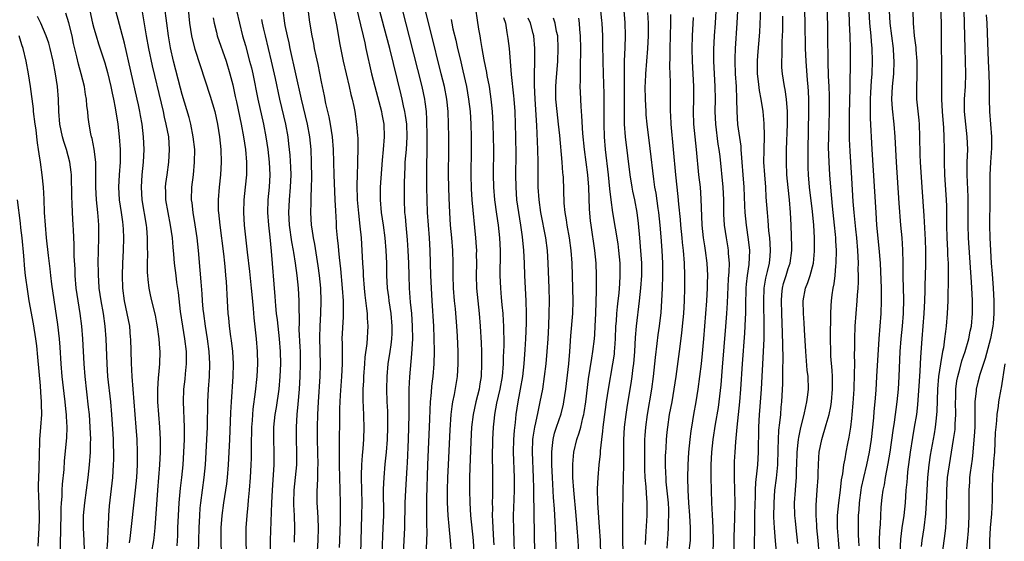
# Model space of a CAD drawing. Units: inches. Extents: x 2631000 to 2634000, y 1449000 to 1452000.
# Drawn here: x 2631291 to 2631447, y 1451825 to 1451908 of the extents above; entities that cross this region are included whole.
import ezdxf

# ---------------------------------------------------------------- set-up
doc = ezdxf.new("R2010")
doc.units = ezdxf.units.IN
doc.header["$MEASUREMENT"] = 0
doc.layers.add('LD26311449_2ft', color=242, linetype='Continuous')

msp = doc.modelspace()

# ---------------------------------------------------------------- linework, layer by layer
at = {"layer": 'LD26311449_2ft'}
for points, elevation in [([(2631355.71, 1451823.71), (2631355.76, 1451825), (2631355.78, 1451826.22), (2631355.73, 1451827.73), (2631355.75, 1451831.75), (2631355.91, 1451837), (2631356.23, 1451844.23), (2631356.27, 1451845.73), (2631356.33, 1451847), (2631356.46, 1451848.46), (2631356.53, 1451849.47), (2631356.73, 1451851), (2631356.9, 1451853), (2631356.94, 1451855), (2631356.92, 1451857.08), (2631356.86, 1451859), (2631356.59, 1451863), (2631356.48, 1451865), (2631356.39, 1451867), (2631356.27, 1451871), (2631356.16, 1451873), (2631355.86, 1451877), (2631355.78, 1451879), (2631355.74, 1451881), (2631355.72, 1451883), (2631355.74, 1451885), (2631355.78, 1451886.22), (2631355.79, 1451887.79), (2631355.82, 1451889), (2631355.76, 1451891.76), (2631355.67, 1451893), (2631355.46, 1451894.54), (2631355.41, 1451895), (2631354.99, 1451897), (2631353, 1451904.87), (2631350.93, 1451912.93)], 9474), ([(2631317.77, 1451911), (2631318.14, 1451907), (2631318.47, 1451905), (2631318.56, 1451904.56), (2631319, 1451902.89), (2631321.45, 1451895.45), (2631322.17, 1451893), (2631322.6, 1451891), (2631322.9, 1451889), (2631323.1, 1451887), (2631323.18, 1451885), (2631323.08, 1451883), (2631322.85, 1451881), (2631322.69, 1451879), (2631322.72, 1451877.28), (2631322.74, 1451877), (2631322.94, 1451875), (2631323.54, 1451870.46), (2631323.7, 1451869), (2631323.79, 1451867.79), (2631323.88, 1451867), (2631323.95, 1451866.05), (2631324.11, 1451863), (2631324.25, 1451861), (2631324.33, 1451860.33), (2631324.46, 1451859), (2631324.65, 1451857.35), (2631324.74, 1451856.74), (2631324.94, 1451855), (2631325.07, 1451853), (2631325.03, 1451851.03), (2631324.76, 1451847), (2631324.67, 1451845.33), (2631324.49, 1451841), (2631324.28, 1451837), (2631324.11, 1451835), (2631323.99, 1451834.01), (2631323.86, 1451833), (2631323.54, 1451831), (2631323.27, 1451829), (2631323.14, 1451827), (2631323.14, 1451825), (2631323.16, 1451822.84)], 9456), ([(2631336.69, 1451911), (2631337.17, 1451907.17), (2631337.52, 1451905), (2631337.78, 1451903.78), (2631337.92, 1451903), (2631338.15, 1451901.85), (2631338.46, 1451900.46), (2631339, 1451897.71), (2631339.49, 1451895.49), (2631339.71, 1451894.29), (2631340.2, 1451892.2), (2631340.41, 1451891), (2631340.74, 1451889), (2631340.91, 1451887), (2631341, 1451883), (2631341.2, 1451879), (2631341.26, 1451877.26), (2631341.36, 1451875.36), (2631341.41, 1451874.59), (2631341.54, 1451873), (2631341.69, 1451871.69), (2631341.74, 1451871), (2631341.88, 1451869.88), (2631341.95, 1451869), (2631342.06, 1451868.06), (2631342.35, 1451865), (2631342.49, 1451863), (2631342.49, 1451862.49), (2631342.52, 1451861), (2631342.48, 1451860.48), (2631342.3, 1451857), (2631342.32, 1451856.32), (2631342.35, 1451853), (2631342.25, 1451851), (2631342.04, 1451848.04), (2631341.94, 1451845.94), (2631341.9, 1451843.9), (2631341.86, 1451841), (2631341.86, 1451839.86), (2631341.84, 1451839), (2631341.87, 1451837.87), (2631341.85, 1451837), (2631342, 1451831), (2631342, 1451828), (2631341.93, 1451825), (2631341.88, 1451823.88)], 9466), ([(2631352.05, 1451823), (2631352.18, 1451825), (2631352.27, 1451827), (2631352.32, 1451831), (2631352.4, 1451833), (2631352.61, 1451836.61), (2631352.66, 1451837.34), (2631352.84, 1451841), (2631352.91, 1451843), (2631352.94, 1451844.94), (2631352.93, 1451847), (2631352.96, 1451849.04), (2631353.06, 1451850.94), (2631353.39, 1451854.61), (2631353.42, 1451855.42), (2631353.51, 1451857), (2631353.49, 1451859), (2631353.36, 1451861), (2631353.18, 1451862.82), (2631353.02, 1451865), (2631352.94, 1451867), (2631352.88, 1451869), (2631352.79, 1451871), (2631352.67, 1451872.67), (2631352.45, 1451875), (2631352.35, 1451876.35), (2631352.28, 1451877), (2631352.21, 1451879), (2631352.2, 1451880.2), (2631352.23, 1451881.77), (2631352.24, 1451883), (2631352.29, 1451884.29), (2631352.33, 1451885), (2631352.5, 1451887), (2631352.63, 1451889), (2631352.57, 1451891), (2631352.39, 1451892.39), (2631352.28, 1451893), (2631352.06, 1451893.94), (2631351.83, 1451895), (2631351.67, 1451895.67), (2631349.86, 1451903), (2631349, 1451906.36), (2631347.8, 1451911)], 9472), ([(2631359.67, 1451823), (2631359.51, 1451825), (2631359.27, 1451827.27), (2631359.13, 1451829), (2631359.04, 1451831.04), (2631359.04, 1451833), (2631359.08, 1451835), (2631359.16, 1451837), (2631359.44, 1451842.56), (2631359.62, 1451845), (2631359.75, 1451846.25), (2631359.88, 1451847), (2631360.14, 1451848.14), (2631360.62, 1451851), (2631360.73, 1451853), (2631360.7, 1451855), (2631360.61, 1451857.39), (2631360.51, 1451859), (2631360.27, 1451861.73), (2631360.13, 1451863), (2631359.98, 1451865), (2631359.91, 1451867), (2631359.92, 1451867.92), (2631359.91, 1451869), (2631359.85, 1451871), (2631359.7, 1451873), (2631359.52, 1451875), (2631359.39, 1451877), (2631359.29, 1451879.29), (2631359.24, 1451881), (2631359.2, 1451883), (2631359.25, 1451887), (2631359.23, 1451889), (2631359.19, 1451891), (2631359.11, 1451893), (2631358.9, 1451895), (2631358.52, 1451897), (2631358.04, 1451899), (2631356.37, 1451905.63), (2631355.06, 1451910.94)], 9476), ([(2631437.07, 1451911.07), (2631437.19, 1451907), (2631437.22, 1451905), (2631437.27, 1451899), (2631437.24, 1451897), (2631437.26, 1451895.26), (2631437.25, 1451895), (2631437.35, 1451893), (2631437.57, 1451890.43), (2631437.66, 1451889), (2631437.69, 1451887), (2631437.69, 1451885), (2631437.74, 1451883), (2631438, 1451879), (2631438.04, 1451878.04), (2631438.08, 1451876.08), (2631438.08, 1451875), (2631438.13, 1451873), (2631438.22, 1451871), (2631438.24, 1451870.24), (2631438.31, 1451869), (2631438.3, 1451868.3), (2631438.33, 1451867), (2631438.33, 1451865.67), (2631438.27, 1451864.27), (2631438.26, 1451863), (2631438.18, 1451861), (2631438.01, 1451859), (2631437.88, 1451858.12), (2631437.76, 1451857), (2631437.56, 1451855.56), (2631437.44, 1451855), (2631437.08, 1451853), (2631436.78, 1451851), (2631436.61, 1451849), (2631436.52, 1451845.48), (2631436.48, 1451845), (2631436.4, 1451844.4), (2631436.27, 1451843), (2631436.09, 1451841.91), (2631435.47, 1451838.53), (2631435.25, 1451837), (2631435.06, 1451835), (2631434.86, 1451831), (2631434.74, 1451829.26), (2631434.46, 1451827), (2631434.14, 1451825), (2631434.06, 1451824.06)], 9520), ([(2631310.42, 1451910.42), (2631311.3, 1451905), (2631311.66, 1451903), (2631312.25, 1451900.25), (2631313.66, 1451894.34), (2631313.97, 1451893), (2631314.14, 1451892.14), (2631314.43, 1451891), (2631314.81, 1451889), (2631314.96, 1451887), (2631314.83, 1451885), (2631314.54, 1451883), (2631314.37, 1451881.63), (2631314.31, 1451881), (2631314.34, 1451880.34), (2631314.36, 1451879), (2631314.7, 1451877), (2631315.11, 1451875), (2631315.41, 1451873), (2631315.51, 1451871.51), (2631315.62, 1451870.38), (2631315.72, 1451869), (2631315.97, 1451867), (2631316.1, 1451865.9), (2631316.35, 1451864.35), (2631316.69, 1451861.31), (2631317.03, 1451859), (2631317.38, 1451857), (2631317.63, 1451855), (2631317.63, 1451853.63), (2631317.64, 1451853), (2631317.46, 1451851.46), (2631317.39, 1451850.61), (2631317.19, 1451849), (2631317.13, 1451847), (2631317.3, 1451843), (2631317.29, 1451841), (2631317.22, 1451839), (2631317.08, 1451837), (2631316.88, 1451835), (2631316.69, 1451833.31), (2631316.48, 1451831), (2631316.35, 1451829), (2631316.27, 1451827), (2631316.25, 1451825.75), (2631316.22, 1451825), (2631316.15, 1451824.15)], 9452), ([(2631319.6, 1451823), (2631319.67, 1451827), (2631319.77, 1451829), (2631319.87, 1451830.13), (2631319.96, 1451831), (2631320.48, 1451835), (2631320.68, 1451837), (2631320.81, 1451839), (2631320.92, 1451841), (2631321, 1451843), (2631321.07, 1451847), (2631321.16, 1451849), (2631321.31, 1451851), (2631321.39, 1451853), (2631321.28, 1451855), (2631321.01, 1451857), (2631320.68, 1451859), (2631320.41, 1451861), (2631320.34, 1451861.66), (2631320.21, 1451863), (2631320.14, 1451864.14), (2631319.98, 1451866.02), (2631319.86, 1451867.86), (2631319.59, 1451871), (2631319.36, 1451873), (2631319.06, 1451875.06), (2631318.72, 1451877), (2631318.56, 1451878.56), (2631318.49, 1451879), (2631318.55, 1451881), (2631318.79, 1451883), (2631318.97, 1451885), (2631318.98, 1451887), (2631318.76, 1451889), (2631318.35, 1451891), (2631318.08, 1451892.08), (2631317, 1451895.72), (2631316.73, 1451896.73), (2631315.63, 1451901), (2631315.14, 1451903.14), (2631314.82, 1451905), (2631314.54, 1451907), (2631314.21, 1451909.79)], 9454), ([(2631344.58, 1451909.42), (2631345.26, 1451906.74), (2631345.67, 1451905), (2631345.9, 1451903.9), (2631346.11, 1451903), (2631347, 1451899), (2631347.5, 1451897), (2631348.56, 1451893), (2631348.62, 1451892.62), (2631348.93, 1451891), (2631348.99, 1451888.99), (2631348.84, 1451887), (2631348.68, 1451885.32), (2631348.38, 1451881), (2631348.36, 1451879), (2631348.53, 1451877), (2631348.82, 1451875), (2631349.08, 1451873), (2631349.26, 1451871), (2631349.34, 1451869), (2631349.37, 1451867), (2631349.47, 1451865), (2631349.65, 1451863.65), (2631349.71, 1451863), (2631350.02, 1451861), (2631350.21, 1451859), (2631350.19, 1451857.81), (2631350.16, 1451857), (2631350.02, 1451856.02), (2631349.89, 1451855), (2631349.58, 1451853), (2631349.39, 1451851), (2631349.34, 1451849), (2631349.41, 1451847), (2631349.5, 1451845.5), (2631349.54, 1451843), (2631349.47, 1451841), (2631349.31, 1451839), (2631349.12, 1451837.12), (2631348.93, 1451835), (2631348.85, 1451833.15), (2631348.86, 1451829), (2631348.8, 1451827), (2631348.61, 1451823)], 9470), ([(2631363.22, 1451910.78), (2631363.94, 1451906.06), (2631364.12, 1451905), (2631364.27, 1451904.27), (2631364.46, 1451903), (2631364.78, 1451901.22), (2631365.19, 1451899.19), (2631365.26, 1451898.74), (2631365.6, 1451897), (2631365.79, 1451895.79), (2631365.89, 1451895), (2631366, 1451894), (2631366.1, 1451893), (2631366.22, 1451891), (2631366.27, 1451889), (2631366.28, 1451887), (2631366.25, 1451883), (2631366.29, 1451881), (2631366.45, 1451879), (2631366.76, 1451876.76), (2631367.03, 1451875), (2631367.25, 1451873), (2631367.34, 1451871), (2631367.35, 1451870.65), (2631367.29, 1451867), (2631367.39, 1451865), (2631367.54, 1451863.54), (2631367.63, 1451862.37), (2631367.77, 1451861), (2631367.85, 1451859.85), (2631367.88, 1451859), (2631367.88, 1451858.12), (2631367.92, 1451857), (2631367.93, 1451855.93), (2631367.91, 1451855), (2631367.86, 1451854.14), (2631367.84, 1451853), (2631367.66, 1451851), (2631367.3, 1451849), (2631366.8, 1451846.8), (2631366.46, 1451845), (2631366.39, 1451844.39), (2631366.25, 1451843), (2631366.16, 1451841), (2631366.12, 1451838.12), (2631366.14, 1451836.14), (2631366.17, 1451835), (2631366.17, 1451833), (2631366.17, 1451832.17), (2631366.12, 1451831), (2631366.13, 1451830.13), (2631366.1, 1451829), (2631366.15, 1451828.15), (2631366.18, 1451827), (2631366.31, 1451825), (2631366.34, 1451824.34)], 9480), ([(2631408.59, 1451909.41), (2631408.42, 1451905.58), (2631408.12, 1451901.88), (2631408.07, 1451901), (2631408.07, 1451899), (2631408.23, 1451897.77), (2631408.37, 1451896.37), (2631408.66, 1451895), (2631408.97, 1451893.03), (2631409.13, 1451891.13), (2631409.18, 1451889.18), (2631409.11, 1451886.89), (2631409.08, 1451885), (2631409.22, 1451883), (2631409.38, 1451881), (2631409.46, 1451879.46), (2631409.64, 1451877), (2631409.76, 1451875.76), (2631409.87, 1451874.13), (2631410, 1451873), (2631410.08, 1451872.08), (2631410.15, 1451871), (2631410.08, 1451870.08), (2631409.97, 1451869), (2631409.67, 1451867.67), (2631409.39, 1451866.61), (2631409.13, 1451865), (2631409.06, 1451863), (2631409.13, 1451858.87), (2631409.11, 1451857), (2631409.04, 1451854.96), (2631408.68, 1451849), (2631408.44, 1451845.56), (2631408.39, 1451845), (2631408.28, 1451843), (2631408.27, 1451841.73), (2631408.24, 1451840.24), (2631408.25, 1451839), (2631408.12, 1451837), (2631408.04, 1451836.04), (2631407.8, 1451834.2), (2631407.75, 1451833), (2631407.73, 1451831.73), (2631407.69, 1451831), (2631407.67, 1451829), (2631407.62, 1451827.62), (2631407.63, 1451826.37), (2631407.59, 1451825), (2631407.6, 1451823.6)], 9504), ([(2631417.89, 1451823), (2631417.74, 1451825), (2631417.54, 1451827), (2631417.52, 1451827.52), (2631417.39, 1451829), (2631417.39, 1451830.61), (2631417.58, 1451833), (2631417.72, 1451835), (2631417.75, 1451835.75), (2631417.78, 1451837), (2631417.83, 1451838.17), (2631417.91, 1451839), (2631418.29, 1451841), (2631419, 1451843.39), (2631419.45, 1451845), (2631419.72, 1451846.28), (2631419.82, 1451847), (2631419.99, 1451849), (2631419.98, 1451850.02), (2631419.99, 1451851), (2631419.95, 1451851.95), (2631419.76, 1451854.24), (2631419.72, 1451855), (2631419.66, 1451857), (2631419.67, 1451858.33), (2631419.73, 1451859.73), (2631419.74, 1451861), (2631419.79, 1451862.21), (2631419.85, 1451863), (2631419.97, 1451863.97), (2631420.13, 1451865), (2631420.29, 1451865.71), (2631420.44, 1451867), (2631420.54, 1451868.54), (2631420.6, 1451869), (2631420.61, 1451871), (2631420.53, 1451872.53), (2631420.52, 1451873), (2631420.48, 1451873.52), (2631420.33, 1451875), (2631419.98, 1451878.02), (2631419.71, 1451881), (2631419.57, 1451883), (2631419.46, 1451885), (2631419.39, 1451887.39), (2631419.4, 1451889), (2631419.5, 1451893), (2631419.5, 1451895.5), (2631419.45, 1451897), (2631419.37, 1451898.63), (2631419.3, 1451901), (2631419.28, 1451905), (2631419.25, 1451906.75), (2631419.12, 1451910.88)], 9510), ([(2631301.5, 1451823.5), (2631301.46, 1451825), (2631301.34, 1451827), (2631301.35, 1451829), (2631301.56, 1451831), (2631301.85, 1451833), (2631302.1, 1451835), (2631302.3, 1451837), (2631302.46, 1451839), (2631302.48, 1451840.48), (2631302.51, 1451841), (2631302.44, 1451843), (2631302.29, 1451845), (2631302.17, 1451846.17), (2631301.62, 1451851), (2631301.47, 1451853), (2631301.28, 1451857), (2631301.09, 1451859), (2631300.82, 1451861), (2631300.5, 1451863), (2631300.23, 1451865), (2631300.05, 1451867), (2631300.02, 1451868.02), (2631299.91, 1451870.09), (2631299.9, 1451871.9), (2631299.76, 1451874.24), (2631299.75, 1451875), (2631299.64, 1451877), (2631299.58, 1451878.42), (2631299.51, 1451879.51), (2631299.44, 1451883), (2631299.41, 1451883.41), (2631299.21, 1451885), (2631298.66, 1451887), (2631298.24, 1451888.24), (2631298.03, 1451889), (2631297.62, 1451891), (2631297.47, 1451893), (2631297.41, 1451895), (2631297.24, 1451897), (2631296.93, 1451899), (2631296.56, 1451901), (2631296.1, 1451903), (2631295.86, 1451903.86), (2631295.47, 1451905), (2631294.61, 1451907), (2631294.08, 1451908.08)], 9444), ([(2631305.06, 1451823), (2631305.23, 1451825), (2631305.28, 1451826.72), (2631305.33, 1451827.33), (2631305.39, 1451829), (2631305.51, 1451830.49), (2631305.99, 1451835), (2631306.14, 1451837), (2631306.17, 1451837.83), (2631306.18, 1451839), (2631306.14, 1451840.14), (2631306.13, 1451841), (2631306.08, 1451841.92), (2631305.85, 1451845), (2631305.67, 1451847), (2631305.24, 1451851), (2631305.09, 1451853), (2631304.96, 1451857), (2631304.81, 1451859), (2631304.52, 1451861), (2631304.16, 1451863), (2631303.87, 1451865), (2631303.77, 1451866.23), (2631303.73, 1451867), (2631303.73, 1451867.73), (2631303.71, 1451869), (2631303.81, 1451873), (2631303.8, 1451875), (2631303.73, 1451875.73), (2631303.65, 1451877), (2631303.42, 1451879), (2631303.3, 1451881), (2631303.3, 1451882.7), (2631303.33, 1451883.33), (2631303.3, 1451885), (2631303.05, 1451887.05), (2631302.73, 1451888.73), (2631302.64, 1451889), (2631302.54, 1451889.46), (2631302.26, 1451891), (2631302.11, 1451892.11), (2631302.03, 1451893), (2631301.9, 1451893.9), (2631301.83, 1451895), (2631301.69, 1451895.69), (2631301.5, 1451897), (2631300.98, 1451899), (2631300.55, 1451900.55), (2631300.31, 1451901.69), (2631299.8, 1451903.8), (2631299.55, 1451905), (2631299.06, 1451907.06), (2631298.59, 1451908.59)], 9446), ([(2631302.36, 1451909), (2631302.8, 1451907), (2631303, 1451906.21), (2631303.35, 1451905), (2631303.74, 1451903.74), (2631304.72, 1451900.72), (2631305.18, 1451899.18), (2631305.72, 1451897), (2631305.93, 1451895.93), (2631306.13, 1451895), (2631306.39, 1451893.61), (2631306.79, 1451891), (2631307.04, 1451889), (2631307.18, 1451887), (2631307.16, 1451885), (2631307, 1451883), (2631306.9, 1451881), (2631307.04, 1451879), (2631307.34, 1451877), (2631307.52, 1451875.52), (2631307.6, 1451875), (2631307.63, 1451874.37), (2631307.68, 1451873), (2631307.63, 1451871), (2631307.55, 1451869), (2631307.49, 1451867), (2631307.55, 1451865), (2631307.81, 1451863), (2631308.25, 1451861), (2631308.63, 1451859), (2631308.78, 1451857.22), (2631308.8, 1451857), (2631308.89, 1451853.11), (2631309, 1451851), (2631309.64, 1451843), (2631309.79, 1451841), (2631309.87, 1451839), (2631309.86, 1451837), (2631309.76, 1451835), (2631309.57, 1451833), (2631308.69, 1451825.31), (2631308.62, 1451824.62)], 9448), ([(2631312.14, 1451823), (2631312.5, 1451825), (2631312.56, 1451825.44), (2631312.71, 1451827), (2631313.15, 1451833), (2631313.48, 1451837), (2631313.57, 1451839), (2631313.58, 1451839.58), (2631313.57, 1451841), (2631313.47, 1451843), (2631313.16, 1451847), (2631313.12, 1451849), (2631313.22, 1451850.78), (2631313.28, 1451851.28), (2631313.44, 1451853), (2631313.5, 1451855), (2631313.45, 1451855.45), (2631313.36, 1451857), (2631313.11, 1451858.89), (2631313, 1451859.48), (2631312.75, 1451860.75), (2631312.18, 1451863), (2631311.96, 1451863.96), (2631311.75, 1451865), (2631311.63, 1451866.37), (2631311.53, 1451867), (2631311.5, 1451867.5), (2631311.49, 1451869), (2631311.53, 1451870.47), (2631311.51, 1451871.51), (2631311.52, 1451873), (2631311.41, 1451874.59), (2631311.36, 1451875), (2631310.66, 1451879), (2631310.54, 1451881), (2631310.68, 1451883), (2631310.87, 1451885), (2631310.96, 1451887), (2631310.88, 1451889), (2631310.64, 1451891), (2631310.39, 1451892.39), (2631310.29, 1451893), (2631310.06, 1451894.06), (2631309.88, 1451895), (2631307.88, 1451903.88), (2631306.49, 1451909)], 9450), ([(2631321.88, 1451907.88), (2631322.04, 1451907), (2631322.41, 1451905.59), (2631322.54, 1451905), (2631323.96, 1451901), (2631324.56, 1451899), (2631325, 1451897.25), (2631325.41, 1451895.41), (2631325.58, 1451894.58), (2631326.35, 1451891), (2631326.73, 1451889), (2631327.03, 1451887), (2631327.19, 1451885), (2631327.16, 1451883), (2631326.98, 1451881.02), (2631326.76, 1451879), (2631326.7, 1451877), (2631326.83, 1451875), (2631327.28, 1451870.72), (2631327.65, 1451867.65), (2631327.94, 1451865), (2631328.01, 1451864.01), (2631328.22, 1451861.78), (2631328.33, 1451860.33), (2631328.72, 1451857), (2631328.88, 1451855), (2631328.91, 1451853), (2631328.82, 1451851), (2631328.56, 1451848.56), (2631328.18, 1451845.82), (2631328.11, 1451845), (2631328.06, 1451844.06), (2631327.97, 1451843), (2631327.9, 1451839.9), (2631327.91, 1451838.09), (2631327.87, 1451837), (2631327.77, 1451835), (2631327.6, 1451833), (2631327.43, 1451831.43), (2631327.37, 1451830.63), (2631327.21, 1451829), (2631327.09, 1451827), (2631327.09, 1451825), (2631327.14, 1451823.14)], 9458), ([(2631325.58, 1451909.03), (2631326.05, 1451907), (2631326.57, 1451905), (2631327, 1451903.51), (2631327.68, 1451901), (2631327.95, 1451899.95), (2631328.17, 1451899), (2631329, 1451895), (2631329.88, 1451891), (2631330.27, 1451889), (2631330.56, 1451887), (2631330.77, 1451885), (2631330.87, 1451883), (2631330.78, 1451881), (2631330.58, 1451879), (2631330.51, 1451877), (2631330.65, 1451875), (2631330.88, 1451873.12), (2631331.11, 1451870.89), (2631331.69, 1451863.69), (2631331.78, 1451862.22), (2631331.89, 1451861), (2631332.02, 1451860.02), (2631332.12, 1451859), (2631332.37, 1451857), (2631332.53, 1451855), (2631332.56, 1451853), (2631332.48, 1451851), (2631332.29, 1451849), (2631331.88, 1451846.12), (2631331.69, 1451845), (2631331.47, 1451843), (2631331.44, 1451841), (2631331.52, 1451839), (2631331.52, 1451837), (2631331.43, 1451835.43), (2631331.36, 1451834.64), (2631331.23, 1451833), (2631331.14, 1451831), (2631330.95, 1451825.05), (2631330.89, 1451821)], 9460), ([(2631338.34, 1451821.66), (2631338.53, 1451825), (2631338.58, 1451827), (2631338.53, 1451828.53), (2631338.46, 1451829.54), (2631338.4, 1451831), (2631338.39, 1451833), (2631338.44, 1451833.56), (2631338.47, 1451835), (2631338.48, 1451836.48), (2631338.51, 1451837), (2631338.42, 1451841), (2631338.42, 1451843), (2631338.49, 1451845), (2631338.6, 1451847), (2631338.86, 1451851), (2631338.92, 1451852.92), (2631338.8, 1451857.2), (2631338.86, 1451859), (2631338.98, 1451860.98), (2631339.03, 1451862.97), (2631338.94, 1451865), (2631338.74, 1451867), (2631338.54, 1451868.54), (2631337.99, 1451871.99), (2631337.79, 1451873), (2631337.56, 1451874.44), (2631337.49, 1451875), (2631337.37, 1451877), (2631337.42, 1451878.58), (2631337.41, 1451879.41), (2631337.48, 1451881), (2631337.51, 1451882.49), (2631337.47, 1451885), (2631337.4, 1451887), (2631337.22, 1451889), (2631336.86, 1451891), (2631335.92, 1451895), (2631334.12, 1451903), (2631333.93, 1451903.93), (2631333.68, 1451905), (2631333.32, 1451906.68), (2631333.26, 1451907), (2631332.98, 1451909.02)], 9464), ([(2631340.98, 1451909.02), (2631341.31, 1451907.31), (2631341.49, 1451906.51), (2631341.93, 1451903.93), (2631342.52, 1451901), (2631343.46, 1451897), (2631343.72, 1451895.72), (2631343.91, 1451895), (2631344.17, 1451893.83), (2631344.32, 1451893), (2631344.62, 1451891), (2631344.76, 1451889.24), (2631344.8, 1451888.8), (2631344.83, 1451887), (2631344.77, 1451885.23), (2631344.77, 1451884.77), (2631344.7, 1451883), (2631344.66, 1451881.34), (2631344.73, 1451879), (2631344.91, 1451876.91), (2631345.15, 1451874.85), (2631345.33, 1451873), (2631345.47, 1451871), (2631345.56, 1451869), (2631345.65, 1451867.65), (2631345.67, 1451867), (2631345.82, 1451865), (2631345.93, 1451863.93), (2631346.21, 1451861.79), (2631346.28, 1451861), (2631346.28, 1451860.28), (2631346.38, 1451859), (2631346.22, 1451856.22), (2631345.94, 1451854.06), (2631345.88, 1451853), (2631345.72, 1451851), (2631345.7, 1451850.3), (2631345.62, 1451849), (2631345.6, 1451847.6), (2631345.62, 1451847), (2631345.66, 1451846.34), (2631345.76, 1451843), (2631345.72, 1451841), (2631345.62, 1451839.62), (2631345.51, 1451838.49), (2631345.41, 1451837), (2631345.36, 1451835.36), (2631345.34, 1451835), (2631345.43, 1451831), (2631345.42, 1451829), (2631345.23, 1451823)], 9468), ([(2631367.91, 1451907.91), (2631368.18, 1451907), (2631368.44, 1451905.56), (2631368.58, 1451904.58), (2631368.77, 1451903), (2631368.95, 1451900.95), (2631369.12, 1451898.88), (2631369.49, 1451895.49), (2631369.52, 1451895), (2631369.67, 1451893), (2631369.74, 1451891), (2631369.79, 1451889), (2631369.83, 1451886.17), (2631369.81, 1451883), (2631369.82, 1451881), (2631369.97, 1451879), (2631370.24, 1451877), (2631370.58, 1451875), (2631370.87, 1451873.13), (2631371.08, 1451871), (2631371.16, 1451869), (2631371.22, 1451867), (2631371.41, 1451863), (2631371.47, 1451861), (2631371.47, 1451859.47), (2631371.38, 1451857), (2631371.28, 1451855.28), (2631371.11, 1451853), (2631370.89, 1451851), (2631370.55, 1451849), (2631370.43, 1451848.43), (2631370.17, 1451847), (2631369.85, 1451845), (2631369.73, 1451843.73), (2631369.57, 1451842.43), (2631369.48, 1451841), (2631369.43, 1451839), (2631369.57, 1451835), (2631369.57, 1451834.43), (2631369.56, 1451833), (2631369.5, 1451831.5), (2631369.42, 1451829), (2631369.45, 1451826.55), (2631369.52, 1451825), (2631369.58, 1451823)], 9482), ([(2631372.84, 1451823), (2631372.76, 1451829.24), (2631372.67, 1451832.67), (2631372.67, 1451833.33), (2631372.63, 1451835), (2631372.49, 1451839), (2631372.56, 1451841), (2631372.6, 1451841.4), (2631372.86, 1451843), (2631373, 1451843.68), (2631373.39, 1451845.39), (2631373.72, 1451847), (2631374.1, 1451849), (2631374.4, 1451851), (2631374.63, 1451853), (2631374.81, 1451855), (2631374.96, 1451857), (2631375.06, 1451859.06), (2631375.13, 1451861), (2631375.16, 1451863), (2631375.11, 1451865), (2631374.98, 1451869), (2631374.85, 1451871), (2631374.57, 1451873), (2631373.82, 1451877), (2631373.53, 1451879), (2631373.39, 1451881), (2631373.39, 1451885), (2631373.34, 1451887), (2631373.18, 1451890.82), (2631372.9, 1451895), (2631372.8, 1451897.2), (2631372.81, 1451899), (2631372.85, 1451900.85), (2631372.86, 1451903), (2631372.68, 1451905), (2631372.59, 1451905.41), (2631372.17, 1451907), (2631371.8, 1451907.8)], 9484), ([(2631376.27, 1451821.73), (2631376.2, 1451825.8), (2631376.15, 1451827), (2631375.99, 1451830.01), (2631375.83, 1451831.83), (2631375.63, 1451835), (2631375.55, 1451837), (2631375.52, 1451838.48), (2631375.53, 1451839), (2631375.62, 1451839.62), (2631375.74, 1451841), (2631375.98, 1451842.02), (2631376.29, 1451843), (2631377, 1451845.11), (2631377.38, 1451846.62), (2631377.46, 1451847), (2631377.76, 1451849), (2631378.13, 1451852.13), (2631378.22, 1451853), (2631378.39, 1451855), (2631378.55, 1451857.45), (2631378.86, 1451861), (2631378.91, 1451863), (2631378.75, 1451869), (2631378.6, 1451871), (2631378.32, 1451873), (2631377.97, 1451875), (2631377.86, 1451875.86), (2631377.66, 1451877), (2631377.51, 1451878.49), (2631377.38, 1451882.62), (2631377.36, 1451883), (2631377.31, 1451883.31), (2631377.19, 1451885), (2631376.8, 1451889.2), (2631376.61, 1451891), (2631376.38, 1451893), (2631376.2, 1451895), (2631376.19, 1451897), (2631376.24, 1451897.76), (2631376.49, 1451901), (2631376.57, 1451903), (2631376.47, 1451905), (2631376.31, 1451905.69), (2631376.08, 1451907), (2631375.82, 1451907.82)], 9486), ([(2631379.86, 1451822.14), (2631379.71, 1451825), (2631379.58, 1451827), (2631379.41, 1451829), (2631379.02, 1451833), (2631378.88, 1451835), (2631378.86, 1451837.14), (2631379.02, 1451839), (2631379.52, 1451841), (2631379.9, 1451842.1), (2631380.13, 1451843), (2631380.44, 1451844.44), (2631380.6, 1451845), (2631380.67, 1451845.33), (2631380.91, 1451847), (2631381.37, 1451850.63), (2631381.9, 1451853.9), (2631382.05, 1451855), (2631382.28, 1451857), (2631382.34, 1451857.66), (2631382.43, 1451859), (2631382.53, 1451861), (2631382.62, 1451864.62), (2631382.61, 1451865.39), (2631382.62, 1451867), (2631382.55, 1451869), (2631382.35, 1451871), (2631381.76, 1451875), (2631381.68, 1451875.68), (2631381.53, 1451877.53), (2631381.42, 1451881), (2631381.25, 1451883), (2631380.71, 1451887), (2631380.47, 1451889.53), (2631380.32, 1451892.32), (2631380.17, 1451893.83), (2631380.06, 1451896.06), (2631380.04, 1451897), (2631380.08, 1451897.92), (2631380.06, 1451900.06), (2631380.11, 1451901), (2631380.13, 1451901.87), (2631380.12, 1451903), (2631380.07, 1451905), (2631379.97, 1451906.03), (2631379.91, 1451907), (2631379.8, 1451907.8)], 9488), ([(2631383.31, 1451822.69), (2631383.23, 1451825), (2631383.12, 1451827.12), (2631382.85, 1451831), (2631382.79, 1451833.21), (2631382.87, 1451835), (2631383.04, 1451837), (2631383.23, 1451838.77), (2631383.24, 1451839.24), (2631383.45, 1451841), (2631383.64, 1451842.36), (2631383.69, 1451843), (2631383.79, 1451843.79), (2631384.23, 1451847), (2631384.52, 1451849), (2631385.23, 1451853), (2631385.45, 1451854.55), (2631385.49, 1451855), (2631385.51, 1451855.51), (2631385.62, 1451857), (2631385.7, 1451859), (2631385.78, 1451859.78), (2631385.86, 1451861), (2631385.95, 1451862.05), (2631386.07, 1451863), (2631386.21, 1451864.2), (2631386.27, 1451865), (2631386.29, 1451865.71), (2631386.38, 1451867), (2631386.38, 1451868.38), (2631386.36, 1451869), (2631386.17, 1451871), (2631386.03, 1451872.03), (2631385.23, 1451877), (2631384.94, 1451879), (2631384.75, 1451880.75), (2631384.54, 1451883), (2631384.06, 1451887), (2631383.89, 1451889), (2631383.82, 1451891), (2631383.84, 1451891.84), (2631383.83, 1451894.17), (2631383.85, 1451895), (2631383.84, 1451895.84), (2631383.72, 1451899), (2631383.67, 1451901), (2631383.63, 1451903.63), (2631383.6, 1451905), (2631383.51, 1451907), (2631383.47, 1451907.47), (2631383.3, 1451909)], 9490), ([(2631386.88, 1451820.88), (2631386.79, 1451825.21), (2631386.77, 1451827), (2631386.78, 1451828.78), (2631386.77, 1451829.23), (2631386.85, 1451832.85), (2631386.96, 1451837.04), (2631386.96, 1451840.96), (2631387.07, 1451843), (2631387.31, 1451845), (2631387.54, 1451846.46), (2631388.12, 1451849.88), (2631388.29, 1451851), (2631388.45, 1451852.45), (2631388.53, 1451853), (2631388.67, 1451855), (2631388.79, 1451857.21), (2631388.93, 1451859), (2631389.45, 1451863), (2631389.66, 1451865), (2631389.78, 1451867), (2631389.79, 1451869), (2631389.61, 1451871.61), (2631389.47, 1451873), (2631389.27, 1451875.27), (2631389.08, 1451877), (2631388.68, 1451879), (2631388.37, 1451880.37), (2631388.26, 1451881), (2631387.96, 1451883), (2631387.23, 1451889), (2631387.07, 1451891), (2631387.04, 1451893), (2631387.08, 1451894.92), (2631387.04, 1451898.96), (2631387.07, 1451901), (2631387.16, 1451903.16), (2631387.2, 1451905), (2631387.14, 1451907.14), (2631386.99, 1451909)], 9492), ([(2631390.39, 1451824.39), (2631390.41, 1451825.59), (2631390.66, 1451829), (2631390.67, 1451831), (2631390.53, 1451832.53), (2631390.49, 1451833.51), (2631390.35, 1451835), (2631390.29, 1451836.29), (2631390.27, 1451839), (2631390.3, 1451841), (2631390.34, 1451841.66), (2631390.43, 1451843), (2631390.7, 1451845), (2631391.4, 1451849), (2631391.66, 1451851), (2631391.87, 1451853), (2631391.96, 1451854.04), (2631392.24, 1451856.24), (2631392.4, 1451857.6), (2631392.59, 1451859), (2631392.85, 1451861.15), (2631392.99, 1451863), (2631393.09, 1451865), (2631393.15, 1451867), (2631393.12, 1451869), (2631393.01, 1451871), (2631392.84, 1451873.16), (2631392.68, 1451875), (2631392.47, 1451877), (2631392.37, 1451877.63), (2631392.05, 1451880.05), (2631391.87, 1451881), (2631391.68, 1451882.32), (2631391.14, 1451887.14), (2631390.66, 1451891), (2631390.51, 1451892.51), (2631390.47, 1451893), (2631390.37, 1451895), (2631390.34, 1451897), (2631390.36, 1451897.64), (2631390.41, 1451899), (2631390.76, 1451903), (2631390.85, 1451905), (2631390.83, 1451907), (2631390.74, 1451908.74)], 9494), ([(2631393.79, 1451823.79), (2631393.98, 1451826.02), (2631394.04, 1451827), (2631394.04, 1451828.04), (2631394.08, 1451829), (2631394.06, 1451829.94), (2631394, 1451831), (2631393.92, 1451831.92), (2631393.68, 1451834.32), (2631393.63, 1451835), (2631393.61, 1451835.61), (2631393.54, 1451837), (2631393.57, 1451838.43), (2631393.59, 1451839), (2631393.65, 1451839.65), (2631393.73, 1451841), (2631393.83, 1451842.17), (2631393.91, 1451843), (2631394.2, 1451845), (2631394.58, 1451847), (2631394.93, 1451849), (2631395.22, 1451851), (2631395.78, 1451855), (2631396.14, 1451857.86), (2631396.25, 1451859), (2631396.43, 1451861), (2631396.55, 1451863), (2631396.61, 1451865), (2631396.63, 1451867), (2631396.57, 1451869), (2631396.41, 1451871), (2631396.26, 1451872.26), (2631396.2, 1451873), (2631395.99, 1451875), (2631395.92, 1451875.92), (2631395.66, 1451878.34), (2631395.56, 1451879.56), (2631395.21, 1451883), (2631394.44, 1451891), (2631394.38, 1451892.38), (2631394.33, 1451893), (2631394.32, 1451893.68), (2631394.33, 1451895), (2631394.32, 1451897.68), (2631394.22, 1451900.22), (2631394.28, 1451901.72), (2631394.28, 1451903), (2631394.38, 1451907), (2631394.38, 1451908.38)], 9496), ([(2631397.92, 1451907.92), (2631397.78, 1451905), (2631397.72, 1451903), (2631397.75, 1451901), (2631397.96, 1451897), (2631397.96, 1451895), (2631397.93, 1451893), (2631398.01, 1451891), (2631398.42, 1451887), (2631398.79, 1451883), (2631399.02, 1451881), (2631399.17, 1451879.17), (2631399.31, 1451875), (2631399.52, 1451873), (2631399.72, 1451871.72), (2631399.85, 1451871), (2631400.12, 1451869), (2631400.2, 1451867), (2631400.17, 1451865.83), (2631400.16, 1451865), (2631400.04, 1451863), (2631399.9, 1451861), (2631399.56, 1451857), (2631399.35, 1451854.65), (2631399.18, 1451853), (2631398.95, 1451851), (2631398.68, 1451849), (2631398.36, 1451847), (2631398, 1451845), (2631397.67, 1451843), (2631397.58, 1451842.42), (2631397.41, 1451841), (2631397.21, 1451839), (2631397.07, 1451837), (2631397.05, 1451834.95), (2631397.11, 1451833), (2631397.21, 1451831), (2631397.35, 1451829), (2631397.47, 1451827), (2631397.48, 1451826.52), (2631397.44, 1451825), (2631397.21, 1451823)], 9498), ([(2631401.51, 1451909), (2631401.39, 1451907), (2631401.25, 1451905), (2631401.16, 1451902.84), (2631401.17, 1451901), (2631401.38, 1451897), (2631401.4, 1451895), (2631401.37, 1451893), (2631401.46, 1451891), (2631401.86, 1451887.86), (2631402, 1451887), (2631402.13, 1451885.87), (2631402.62, 1451881), (2631402.73, 1451879), (2631402.76, 1451876.76), (2631402.86, 1451875), (2631403.16, 1451873), (2631403.43, 1451871.43), (2631403.49, 1451871), (2631403.49, 1451870.51), (2631403.61, 1451869), (2631403.58, 1451867.58), (2631403.49, 1451866.51), (2631403.31, 1451862.69), (2631403.21, 1451861), (2631403.05, 1451858.95), (2631402.51, 1451852.51), (2631402.29, 1451849.71), (2631402, 1451847), (2631401.88, 1451846.12), (2631401.44, 1451843.44), (2631401.07, 1451841), (2631400.85, 1451839), (2631400.75, 1451837), (2631400.75, 1451835), (2631400.83, 1451831), (2631400.92, 1451829.08), (2631401.05, 1451827.05), (2631401.11, 1451825), (2631401.06, 1451822.94)], 9500), ([(2631404.41, 1451821.59), (2631404.44, 1451825.56), (2631404.55, 1451828.56), (2631404.56, 1451831), (2631404.47, 1451835), (2631404.48, 1451836.48), (2631404.47, 1451837), (2631404.48, 1451837.52), (2631404.56, 1451839), (2631404.68, 1451840.68), (2631404.75, 1451841.25), (2631404.9, 1451843), (2631405.33, 1451847), (2631405.5, 1451849), (2631405.76, 1451853), (2631406.13, 1451857.87), (2631406.18, 1451859), (2631406.21, 1451860.21), (2631406.26, 1451861), (2631406.26, 1451862.26), (2631406.33, 1451865), (2631406.37, 1451865.63), (2631406.52, 1451867), (2631406.79, 1451868.79), (2631406.89, 1451871), (2631406.72, 1451872.72), (2631406.38, 1451875), (2631406.15, 1451877), (2631406.09, 1451878.09), (2631406, 1451881), (2631405.86, 1451883), (2631405.69, 1451885), (2631405.66, 1451885.66), (2631405.53, 1451887), (2631405.51, 1451887.51), (2631405.02, 1451890.98), (2631404.88, 1451893), (2631404.85, 1451895), (2631404.77, 1451897), (2631404.66, 1451899), (2631404.58, 1451901), (2631404.58, 1451901.42), (2631404.63, 1451903), (2631404.91, 1451907), (2631405.03, 1451909)], 9502), ([(2631411.35, 1451821), (2631410.95, 1451824.95), (2631410.8, 1451827), (2631410.73, 1451828.73), (2631410.74, 1451831), (2631410.88, 1451833), (2631411.13, 1451834.87), (2631411.34, 1451837), (2631411.42, 1451839.42), (2631411.44, 1451841), (2631411.51, 1451842.49), (2631411.68, 1451843.68), (2631411.8, 1451845), (2631411.87, 1451846.13), (2631411.96, 1451847), (2631412.11, 1451849.89), (2631412.13, 1451851), (2631412.11, 1451852.11), (2631412.17, 1451853.83), (2631412.11, 1451856.11), (2631412.08, 1451857.92), (2631411.95, 1451861), (2631411.9, 1451863), (2631412, 1451864), (2631412.07, 1451865), (2631412.26, 1451865.74), (2631412.64, 1451867), (2631413, 1451868.12), (2631413.31, 1451869), (2631413.57, 1451871), (2631413.57, 1451871.57), (2631413.46, 1451875), (2631413.37, 1451877), (2631413.19, 1451879), (2631412.97, 1451880.97), (2631412.78, 1451883), (2631412.7, 1451885), (2631412.74, 1451887), (2631412.87, 1451891), (2631412.88, 1451893), (2631412.74, 1451895), (2631412.52, 1451896.52), (2631412.41, 1451897), (2631412.08, 1451899), (2631412, 1451900), (2631411.98, 1451901), (2631412.04, 1451901.96), (2631412.05, 1451904.05), (2631412.1, 1451905), (2631412.12, 1451905.88), (2631412.13, 1451908.13)], 9506), ([(2631414.53, 1451824.53), (2631414.24, 1451827), (2631414.12, 1451828.12), (2631414.04, 1451829), (2631414, 1451831), (2631414.12, 1451833), (2631414.2, 1451833.8), (2631414.29, 1451835), (2631414.32, 1451836.32), (2631414.36, 1451837), (2631414.41, 1451839), (2631414.57, 1451840.57), (2631414.6, 1451841), (2631414.65, 1451841.35), (2631415, 1451842.95), (2631415.53, 1451845), (2631415.76, 1451846.24), (2631415.96, 1451847), (2631416.09, 1451848.09), (2631416.19, 1451849), (2631416.13, 1451851), (2631416.01, 1451852.01), (2631415.75, 1451855), (2631415.57, 1451858.43), (2631415.52, 1451859.52), (2631415.41, 1451861), (2631415.37, 1451863), (2631415.74, 1451865), (2631416.11, 1451865.89), (2631416.47, 1451867), (2631416.99, 1451869), (2631417.14, 1451870.86), (2631417.13, 1451873), (2631417.03, 1451875), (2631416.83, 1451877.17), (2631416.38, 1451881), (2631416.21, 1451883), (2631416.16, 1451884.16), (2631416.13, 1451885), (2631416.12, 1451887), (2631416.27, 1451893), (2631416.25, 1451895), (2631416.19, 1451896.19), (2631416.13, 1451897), (2631416.03, 1451897.97), (2631415.81, 1451901), (2631415.73, 1451903), (2631415.69, 1451907), (2631415.62, 1451909)], 9508), ([(2631422.58, 1451909), (2631422.65, 1451907), (2631422.74, 1451905), (2631422.79, 1451903), (2631422.79, 1451900.79), (2631422.76, 1451897.24), (2631422.77, 1451896.77), (2631422.66, 1451892.66), (2631422.63, 1451891), (2631422.66, 1451888.66), (2631422.74, 1451886.74), (2631423, 1451882.46), (2631423.24, 1451878.76), (2631423.38, 1451877), (2631423.65, 1451874.35), (2631423.8, 1451873), (2631423.97, 1451871), (2631424.03, 1451869.97), (2631424.06, 1451869), (2631424.03, 1451868.03), (2631424.05, 1451867), (2631424.04, 1451865.96), (2631423.99, 1451865), (2631423.9, 1451863.9), (2631423.86, 1451863), (2631423.55, 1451859), (2631423.46, 1451857), (2631423.47, 1451855.47), (2631423.44, 1451854.56), (2631423.46, 1451853), (2631423.45, 1451851.45), (2631423.37, 1451849), (2631423.23, 1451846.77), (2631423.07, 1451845), (2631423, 1451844.36), (2631422.83, 1451843), (2631422.59, 1451841.41), (2631422.37, 1451840.37), (2631422.11, 1451839), (2631421.95, 1451837.95), (2631421.75, 1451837), (2631421.58, 1451835.58), (2631421.38, 1451834.62), (2631421.2, 1451833), (2631420.94, 1451831), (2631420.76, 1451829), (2631420.76, 1451827), (2631420.88, 1451825.12), (2631421.04, 1451823.04)], 9512), ([(2631425.78, 1451909), (2631425.88, 1451907), (2631425.99, 1451906.01), (2631426.07, 1451905), (2631426.12, 1451904.12), (2631426.21, 1451903), (2631426.27, 1451901), (2631426.22, 1451899), (2631426.13, 1451897.87), (2631426.04, 1451896.04), (2631425.97, 1451895), (2631425.97, 1451894.03), (2631425.94, 1451893), (2631425.95, 1451891.95), (2631426.23, 1451887), (2631426.85, 1451877), (2631426.99, 1451875), (2631427.35, 1451871.35), (2631427.53, 1451869), (2631427.67, 1451866.33), (2631427.71, 1451865), (2631427.7, 1451863.7), (2631427.71, 1451863), (2631427.63, 1451861), (2631427.32, 1451857), (2631426.99, 1451851), (2631426.86, 1451848.86), (2631426.71, 1451847), (2631426.56, 1451845.44), (2631426.47, 1451844.47), (2631426.1, 1451841), (2631425.8, 1451839), (2631425.4, 1451837), (2631424.91, 1451835), (2631424.56, 1451833.44), (2631424.48, 1451833), (2631424.21, 1451831), (2631424.15, 1451829.85), (2631424.09, 1451829), (2631424.06, 1451827), (2631424.07, 1451825.93), (2631424.11, 1451825), (2631424.16, 1451824.16)], 9514), ([(2631429, 1451909), (2631429.1, 1451907), (2631429.6, 1451903), (2631429.67, 1451901.67), (2631429.73, 1451901), (2631429.67, 1451899), (2631429.46, 1451897), (2631429.35, 1451895), (2631429.45, 1451893.45), (2631429.73, 1451891), (2631429.86, 1451889), (2631429.96, 1451887), (2631430.07, 1451885), (2631430.49, 1451878.49), (2631430.76, 1451875), (2631430.97, 1451872.97), (2631431.1, 1451871.1), (2631431.14, 1451869), (2631431.15, 1451866.85), (2631431.21, 1451865), (2631431.25, 1451863.25), (2631431.18, 1451861), (2631431.01, 1451859), (2631430.81, 1451857), (2631430.68, 1451855), (2631430.53, 1451851), (2631430.41, 1451849), (2631430.21, 1451847), (2631429.76, 1451843.76), (2631429.55, 1451842.45), (2631429.09, 1451839), (2631428.79, 1451837.21), (2631428.34, 1451835), (2631428.16, 1451833.84), (2631427.97, 1451833), (2631427.83, 1451831.83), (2631427.68, 1451830.32), (2631427.54, 1451827.54), (2631427.45, 1451826.55), (2631427.41, 1451825), (2631427.44, 1451822.56)], 9516), ([(2631432.73, 1451909), (2631432.77, 1451907), (2631432.96, 1451905.04), (2631433.18, 1451903.18), (2631433.2, 1451902.8), (2631433.36, 1451901), (2631433.38, 1451898.62), (2631433.29, 1451897), (2631433.31, 1451895), (2631433.66, 1451891.66), (2631433.71, 1451891), (2631433.79, 1451889), (2631433.85, 1451886.15), (2631433.9, 1451885), (2631434.14, 1451881), (2631434.46, 1451876.46), (2631434.67, 1451872.67), (2631434.73, 1451871), (2631434.73, 1451868.73), (2631434.63, 1451865.37), (2631434.63, 1451864.63), (2631434.58, 1451863), (2631434.49, 1451861), (2631434.14, 1451857), (2631433.94, 1451854.06), (2631433.85, 1451851.85), (2631433.71, 1451850.29), (2631433.46, 1451846.54), (2631433.28, 1451845), (2631432.96, 1451843), (2631432.66, 1451841.34), (2631432.3, 1451839), (2631431.9, 1451835.9), (2631431.81, 1451835), (2631431.76, 1451834.24), (2631431.64, 1451833), (2631431.51, 1451831), (2631431.3, 1451829), (2631431, 1451827), (2631430.77, 1451825.23), (2631430.67, 1451823)], 9518), ([(2631437.41, 1451823), (2631437.85, 1451826.15), (2631437.94, 1451827), (2631437.98, 1451827.98), (2631438.06, 1451829), (2631438.05, 1451830.05), (2631438.11, 1451833), (2631438.24, 1451835), (2631438.52, 1451837), (2631438.87, 1451839), (2631439.19, 1451841), (2631439.41, 1451842.59), (2631439.44, 1451843), (2631439.45, 1451843.45), (2631439.53, 1451845), (2631439.5, 1451847), (2631439.52, 1451847.52), (2631439.54, 1451849), (2631439.7, 1451850.3), (2631439.83, 1451851), (2631440.17, 1451852.17), (2631440.51, 1451853.49), (2631441.02, 1451855), (2631441.58, 1451857), (2631441.8, 1451858.2), (2631441.99, 1451859), (2631442.17, 1451861), (2631442.17, 1451861.83), (2631442.16, 1451863), (2631442.1, 1451864.1), (2631442.04, 1451865.96), (2631441.55, 1451873), (2631441.49, 1451875), (2631441.51, 1451877), (2631441.5, 1451879), (2631441.49, 1451879.49), (2631441.33, 1451883), (2631441.35, 1451885), (2631441.41, 1451887), (2631441.35, 1451889), (2631440.93, 1451893), (2631440.93, 1451895), (2631441.07, 1451897), (2631441.13, 1451899), (2631441, 1451903), (2631440.86, 1451909)], 9522), ([(2631444.34, 1451908.34), (2631444.44, 1451907), (2631444.51, 1451905.49), (2631444.67, 1451901), (2631444.78, 1451899), (2631444.84, 1451897.16), (2631444.84, 1451895), (2631444.87, 1451893), (2631445.2, 1451889), (2631445.2, 1451887.2), (2631445.05, 1451885), (2631444.93, 1451883), (2631444.91, 1451881.09), (2631444.92, 1451879), (2631444.86, 1451875), (2631444.93, 1451873), (2631445.15, 1451869), (2631445.27, 1451867.27), (2631445.45, 1451865), (2631445.57, 1451863), (2631445.57, 1451861), (2631445.43, 1451859.43), (2631445.39, 1451859), (2631445, 1451857.04), (2631444.16, 1451853.84), (2631443.33, 1451851.33), (2631443, 1451850.1), (2631442.74, 1451849), (2631442.73, 1451848.73), (2631442.56, 1451847), (2631442.54, 1451845.46), (2631442.55, 1451845), (2631442.53, 1451843), (2631442.46, 1451841.53), (2631442.34, 1451840.34), (2631442.23, 1451839), (2631442.1, 1451837.9), (2631441.8, 1451835.8), (2631441.71, 1451835), (2631441.68, 1451834.32), (2631441.59, 1451833), (2631441.6, 1451829), (2631441.54, 1451827.54), (2631441.47, 1451826.53), (2631441.18, 1451823.18)], 9524), ([(2631334.77, 1451824.77), (2631334.83, 1451827), (2631334.76, 1451829), (2631334.66, 1451830.66), (2631334.66, 1451831), (2631334.71, 1451833), (2631334.93, 1451835), (2631335.14, 1451837), (2631335.17, 1451839), (2631335.11, 1451841), (2631335.1, 1451843), (2631335.23, 1451845), (2631335.39, 1451846.61), (2631335.58, 1451849), (2631335.7, 1451851), (2631335.75, 1451853), (2631335.72, 1451855), (2631335.7, 1451855.7), (2631335.55, 1451858.45), (2631335.57, 1451859.57), (2631335.5, 1451862.5), (2631335.5, 1451863), (2631335.4, 1451865), (2631335.21, 1451867), (2631334.95, 1451869), (2631334.66, 1451870.66), (2631334.63, 1451871), (2631334.37, 1451872.37), (2631333.99, 1451875), (2631333.87, 1451877), (2631333.98, 1451879), (2631334.17, 1451881), (2631334.25, 1451883), (2631334.21, 1451884.21), (2631334.09, 1451886.09), (2631333.9, 1451887.9), (2631333.76, 1451889), (2631333.39, 1451891), (2631332.48, 1451895), (2631331.77, 1451898.23), (2631331.14, 1451901), (2631330.17, 1451905), (2631329.93, 1451906.07), (2631329.73, 1451907), (2631329.62, 1451907.63)], 9462), ([(2631359.6, 1451907.6), (2631359.7, 1451907), (2631359.88, 1451906.12), (2631360.32, 1451904.32), (2631360.61, 1451903), (2631361, 1451901.35), (2631361.47, 1451899.47), (2631362.02, 1451897), (2631362.36, 1451895), (2631362.59, 1451893), (2631362.71, 1451891), (2631362.77, 1451889), (2631362.77, 1451887), (2631362.71, 1451883), (2631362.76, 1451880.76), (2631362.89, 1451879), (2631363.45, 1451873), (2631363.56, 1451871.56), (2631363.59, 1451871), (2631363.58, 1451870.42), (2631363.6, 1451869), (2631363.54, 1451867), (2631363.59, 1451865), (2631363.8, 1451863), (2631364.04, 1451861), (2631364.21, 1451859), (2631364.35, 1451856.35), (2631364.4, 1451855), (2631364.43, 1451853), (2631364.34, 1451851), (2631364.14, 1451849.86), (2631364.01, 1451849), (2631363.52, 1451847), (2631363.08, 1451845), (2631362.83, 1451843), (2631362.7, 1451840.7), (2631362.55, 1451836.55), (2631362.52, 1451835), (2631362.51, 1451833), (2631362.56, 1451831), (2631362.68, 1451829), (2631363.08, 1451825), (2631363.19, 1451823)], 9478), ([(2631297.71, 1451823.71), (2631297.72, 1451825), (2631297.78, 1451826.22), (2631297.77, 1451827), (2631297.84, 1451829), (2631297.84, 1451830.16), (2631297.89, 1451831), (2631297.98, 1451831.98), (2631298, 1451833), (2631298.06, 1451833.94), (2631298.29, 1451836.29), (2631298.37, 1451837.63), (2631298.71, 1451841.29), (2631298.76, 1451843), (2631298.67, 1451844.67), (2631298.67, 1451845), (2631298.64, 1451845.36), (2631298.46, 1451847), (2631298.3, 1451848.3), (2631298.01, 1451851), (2631297.85, 1451853), (2631297.68, 1451855.68), (2631297.56, 1451857), (2631297.28, 1451859.28), (2631296.34, 1451865.66), (2631296.18, 1451867), (2631296.08, 1451868.08), (2631295.82, 1451870.18), (2631295.52, 1451873), (2631295.33, 1451875), (2631295.2, 1451877), (2631295.11, 1451879.11), (2631295.01, 1451881), (2631294.83, 1451883), (2631294.56, 1451885), (2631294.33, 1451886.33), (2631294.26, 1451887), (2631294.07, 1451888.07), (2631294, 1451889), (2631293.86, 1451890.14), (2631293.73, 1451891), (2631293.46, 1451893), (2631293.42, 1451893.42), (2631292.96, 1451897), (2631292.65, 1451899), (2631292.28, 1451901), (2631291.79, 1451903), (2631291.58, 1451903.58), (2631291.16, 1451905)], 9442), ([(2631290.88, 1451879), (2631291.33, 1451875.33), (2631291.4, 1451874.6), (2631291.59, 1451873), (2631291.85, 1451870.15), (2631292.02, 1451868.02), (2631292.15, 1451867), (2631292.49, 1451864.49), (2631292.73, 1451863), (2631293.38, 1451859.38), (2631293.75, 1451857), (2631293.9, 1451855.9), (2631294.1, 1451854.1), (2631294.49, 1451849.51), (2631294.53, 1451848.53), (2631294.66, 1451847), (2631294.65, 1451846.65), (2631294.69, 1451845), (2631294.56, 1451843), (2631294.4, 1451841), (2631294.39, 1451840.39), (2631294.34, 1451839), (2631294.29, 1451836.29), (2631294.19, 1451833.81), (2631294.19, 1451833), (2631294.23, 1451832.23), (2631294.35, 1451829), (2631294.35, 1451828.35), (2631294.3, 1451827), (2631294.12, 1451824.12)], 9440), ([(2631444.91, 1451823), (2631444.91, 1451825), (2631445.03, 1451827), (2631445.24, 1451829.24), (2631445.35, 1451831.35), (2631445.35, 1451833), (2631445.41, 1451835.41), (2631445.54, 1451837), (2631445.56, 1451837.56), (2631445.69, 1451839), (2631445.84, 1451842.16), (2631445.9, 1451843), (2631446.03, 1451844.03), (2631446.09, 1451845), (2631446.29, 1451846.29), (2631446.37, 1451847), (2631446.71, 1451849), (2631446.77, 1451849.23), (2631447.37, 1451853)], 9526)]:
    msp.add_lwpolyline(points, dxfattribs=dict(at, elevation=elevation))

doc.saveas('drawing.dxf')
